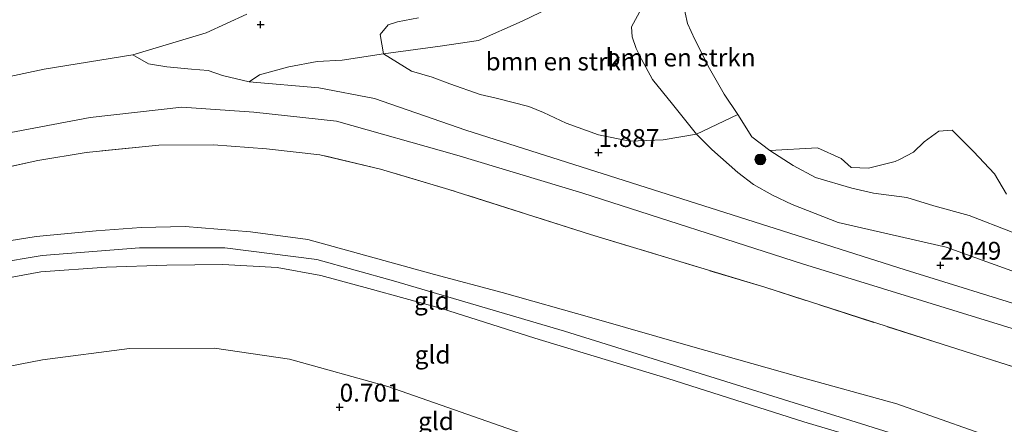
# Model space of a CAD drawing. Units: metres. Extents: x 99995 to 110008, y 412498 to 418753.
# Drawn here: x 103514 to 103652, y 414039 to 414095 of the extents above; entities that cross this region are included whole.
import ezdxf
from ezdxf.enums import TextEntityAlignment as Align

# ---------------------------------------------------------------- set-up
doc = ezdxf.new("R2010")
doc.units = ezdxf.units.M
doc.linetypes.add('IE-TERREINAFSCHEIDING', pattern=[10, 8, -2])
doc.layers.get('0').update_dxf_attribs({"lineweight": 25})
for name, color, linetype, lineweight in [('B-ME-GR-BOMENSTRUIKEN-GV-B6', 93, 'Continuous', 18), ('B-ME-GR-BOOM-S-B1', 93, 'Continuous', 18), ('B-ME-GW-HOOGTEPUNT-S-B1', 10, 'Continuous', 25), ('B-ME-GW-KRUINLIJN-L-B1', 93, 'Continuous', 18), ('B-ME-GW-TEENLIJN-L-B1', 93, 'Continuous', 18), ('B-ME-IE-GRASLAND-GV-B6', 93, 'Continuous', 18), ('B-ME-IE-GRONDWERKLIJN-GROND_INGERICHT-GV-B6', 253, 'Continuous', 18), ('B-ME-IE-GRONDWERKLIJN-GROND_NIETINGERICHT-GV-B6', 253, 'Continuous', 18), ('B-ME-IE-TERREINAFSCHEIDING-RASTERHEKWERK-L-B1', 8, 'IE-TERREINAFSCHEIDING', 18), ('B-ME-OB-BEKLEDING-GV-B6', 253, 'Continuous', 18), ('B-ME-OG-WATER-GV-B6', 153, 'Continuous', 18)]:
    doc.layers.add(name, color=color, linetype=linetype, lineweight=lineweight)
doc.styles.add('NLCS-ISO', font='NLCS-ISO.TTF')

# ---------------------------------------------------------------- blocks, each defined once
blk = doc.blocks.new('boom')
blk.add_hatch(color=256).paths.add_polyline_path([(-0.75, 0, 1), (0.75, 0, 1)])
blk.add_circle((0, 0), 0.75)
blk = doc.blocks.new('hoogtepunt')
for p, q in [((-0.5, 0), (0.5, 0)), ((0, 0.5), (0, -0.5))]:
    blk.add_line(p, q)

msp = doc.modelspace()

# ---------------------------------------------------------------- linework, layer by layer
at = {"layer": 'B-ME-GR-BOMENSTRUIKEN-GV-B6'}
for points in [[(103607.72, 414099.94, 0.31), (103607.27, 414097.82, 0.31), (103607.9, 414094.85, 0.31), (103608.93, 414092.6, 0.31), (103610.98, 414088.55, 0.31), (103613.03, 414084.94, 0.31), (103614.96, 414082.11, 0.31), (103609.19, 414079.33, 1.44), (103605.79, 414083.53, 1.45), (103603.03, 414087.02, 1.45), (103601.47, 414089.84, 1.47), (103600.71, 414091.32, 1.47), (103600.15, 414092.99, 1.5), (103600.07, 414094.36, 1.5), (103602.04, 414097.98, 1.45), (103604.26, 414101.78, 1.46), (103607.72, 414099.94, 0.31)], [(103589.82, 414097.58, 1.59), (103584.8, 414095.15, 1.59), (103578.66, 414092.46, 1.59), (103573.31, 414091.66, 1.63), (103565.37, 414090.58, 1.63), (103564.93, 414093.28, 1.57), (103566.02, 414094.63, 1.51), (103567.34, 414095.07, 1.47), (103570.25, 414095.62, 1.42)], [(103602.04, 414097.98, 1.45), (103600.07, 414094.36, 1.5), (103600.15, 414092.99, 1.5), (103600.71, 414091.32, 1.47), (103601.47, 414089.84, 1.47), (103603.03, 414087.02, 1.45), (103605.79, 414083.53, 1.45), (103609.19, 414079.33, 1.44), (103604.49, 414078.56, 1.77), (103599.84, 414078.38, 1.77), (103595.45, 414079.27, 1.64), (103590.95, 414080.87, 1.61), (103587.77, 414082.4, 1.66), (103585.73, 414083.24, 1.76), (103581.16, 414084.39, 1.9), (103578.88, 414084.89, 1.9), (103574.68, 414086.4, 1.92), (103572.2, 414087.31, 1.89), (103569.28, 414088.15, 1.87), (103565.37, 414090.58, 1.63), (103573.31, 414091.66, 1.63), (103578.66, 414092.46, 1.59), (103584.8, 414095.15, 1.59), (103589.82, 414097.58, 1.59)], [(103653.34, 414065.66, 0.31), (103647.33, 414067.96, 0.31), (103642.35, 414069.34, 0.31), (103638.58, 414070.48, 0.31), (103633.95, 414071.11, 0.31), (103630.91, 414071.78, 0.31), (103625.84, 414073.29, 0.31), (103622.71, 414074.97, 0.31), (103619.44, 414077.07, 0.31), (103626.1, 414077.46, 0.31), (103629.43, 414075.93, 0.31), (103630.8, 414074.69, 0.31), (103633.23, 414074.58, 0.31), (103636.95, 414075.55, 0.31), (103637.57, 414075.8, 0.31), (103639.51, 414076.85, 0.31), (103641.04, 414078.27, 0.31), (103643.06, 414079.77, 0.31), (103644.93, 414079.93, 0.31), (103647.91, 414076.91, 0.31), (103650.84, 414073.8, 0.31), (103652.55, 414070.94, 0.31)]]:
    msp.add_polyline3d(points, dxfattribs=at)
at = {"layer": 'B-ME-GW-KRUINLIJN-L-B1'}
for points in [[(103546.56, 414086.69, 1.69), (103548.01, 414087.66, 1.72), (103552.14, 414088.77, 1.72), (103556.11, 414089.5, 1.68), (103559.59, 414089.7, 1.63), (103565.37, 414090.58, 1.63), (103573.31, 414091.66, 1.63), (103578.66, 414092.46, 1.59), (103584.8, 414095.15, 1.59), (103589.82, 414097.58, 1.59)], [(103602.04, 414097.98, 1.45), (103600.07, 414094.36, 1.5), (103600.15, 414092.99, 1.5), (103600.71, 414091.32, 1.47), (103601.47, 414089.84, 1.47), (103603.03, 414087.02, 1.45), (103605.79, 414083.53, 1.45), (103609.19, 414079.33, 1.44), (103611.29, 414077.19, 1.46), (103614.96, 414073.99, 1.43), (103617.14, 414072.3, 1.41), (103619.79, 414070.83, 1.45), (103622.56, 414069.53, 1.47), (103628.98, 414067, 1.51), (103644.09, 414063.55, 1.49), (103661.81, 414057.17, 1.48)], [(103507.04, 414078.42, 2.59), (103524.34, 414081.67, 2.64), (103537.14, 414083.13, 2.64), (103547.25, 414082.44, 2.63), (103558.82, 414081.16, 2.68), (103575.62, 414076.4, 2.53), (103593.26, 414071.09, 2.47), (103624.02, 414061.21, 2.55), (103651.96, 414052.59, 2.5), (103680.16, 414043.93, 2.48)], [(103452.07, 414047.07, 5.6), (103466.91, 414052.09, 5.68), (103479.79, 414056.1, 5.66), (103491, 414059.14, 5.68), (103501.08, 414061.82, 5.67), (103509.44, 414063.85, 5.7), (103516.78, 414065.05, 5.72), (103525.16, 414065.83, 5.76), (103531.49, 414066.3, 5.74), (103537.61, 414066.42, 5.75), (103546.77, 414065.67, 5.72), (103554.78, 414064.6, 5.76), (103572.51, 414059.73, 5.79), (103581.99, 414057.18, 5.76), (103594.51, 414053.68, 5.67), (103608.31, 414049.68, 5.71), (103623.33, 414045.45, 5.66), (103637.18, 414041.61, 5.62), (103653.57, 414035.86, 5.62), (103670.31, 414030.32, 5.64), (103691.48, 414023.17, 5.73)], [(103828.63, 413887.84, 5.84), (103806.48, 413929.1, 5.89), (103780.81, 413976.38, 5.92), (103777.51, 413982.17, 5.91), (103773.5, 413987.81, 5.88), (103769.65, 413991.54, 5.92), (103763.61, 413996.03, 5.84), (103757.72, 413999.1, 5.84), (103751.17, 414001.64, 5.83), (103725.11, 414009.75, 5.83), (103631.52, 414039.06, 5.85), (103590.71, 414051.8, 5.83), (103566.76, 414058.83, 5.93), (103556.04, 414061.84, 5.94), (103543.2, 414063.46, 5.83), (103531.24, 414063.44, 5.83), (103517.63, 414062.4, 5.81), (103504.22, 414060.12, 5.73)], [(103689.88, 414018.59, 5.88), (103664.11, 414026.53, 5.92), (103639.74, 414034.47, 5.88), (103624.19, 414039.13, 5.88), (103605.16, 414045.19, 5.94), (103586.57, 414050.82, 5.9), (103573.47, 414054.95, 6), (103563.32, 414057.75, 6), (103556.6, 414059.57, 6.01), (103550.48, 414060.71, 5.98), (103542.92, 414061.13, 5.91), (103535.08, 414061.02, 5.86), (103526.63, 414060.74, 5.91), (103517.45, 414060.09, 5.88), (103507.84, 414058.33, 5.82), (103498.79, 414056.38, 5.8), (103485.86, 414053.21, 5.81), (103471.6, 414048.86, 5.8), (103453.8, 414042.6, 5.69)]]:
    msp.add_polyline3d(points, dxfattribs=at)
at = {"layer": 'B-ME-GW-TEENLIJN-L-B1'}
for points in [[(103675.03, 414049.01, 1.55), (103638.38, 414060.38, 1.54), (103576.89, 414079.9, 1.75), (103564.13, 414084.35, 1.61), (103556.32, 414085.84, 1.72), (103546.56, 414086.69, 1.69)], [(103457.82, 414032.16, 1.34), (103478.21, 414038.27, 1.12), (103500.08, 414044.39, 0.92), (103517.67, 414047.8, 0.86), (103529.85, 414049.37, 0.85), (103541.72, 414049.43, 0.97), (103552.23, 414047.89, 0.97), (103565.97, 414044.03, 0.9), (103586.34, 414036.93, 0.77), (103609.12, 414029.35, 0.68), (103639.43, 414019.85, 0.72), (103670.03, 414010.01, 0.82), (103685.72, 414005.76, 0.85), (103696.22, 414002.93, 0.86), (103735.18, 413991.08, 1.09), (103754.04, 413985.09, 1.19), (103757.36, 413983.38, 1.29), (103761.66, 413980.34, 1.29), (103765.12, 413976.01, 1.3), (103768.06, 413970.51, 1.25), (103775.85, 413953.8, 1.01), (103782.51, 413941.01, 1.04)]]:
    msp.add_polyline3d(points, dxfattribs=at)
at = {"layer": 'B-ME-IE-GRASLAND-GV-B6'}
msp.add_polyline3d([(103570.25, 414095.62, 1.42), (103567.34, 414095.07, 1.47), (103566.02, 414094.63, 1.51), (103564.93, 414093.28, 1.57), (103565.37, 414090.58, 1.63), (103559.59, 414089.7, 1.63), (103556.11, 414089.5, 1.68), (103552.14, 414088.77, 1.72), (103548.01, 414087.66, 1.72), (103546.56, 414086.69, 1.69), (103542.85, 414087.55, 1.38), (103540.83, 414088.24, 1.17), (103538.53, 414088.45, 0.96), (103535.04, 414088.76, 0.88), (103532.48, 414089.21, 0.88), (103530.3, 414090.47, 0.31), (103540.55, 414093.54, 0.31), (103546.26, 414096.15, 0.31)], dxfattribs=at)
at = {"layer": 'B-ME-IE-GRONDWERKLIJN-GROND_INGERICHT-GV-B6'}
for points in [[(103504.11, 414072.82, 2.84), (103517, 414075.67, 2.78), (103523.79, 414076.8, 2.89), (103533.95, 414077.81, 2.87), (103541.58, 414077.85, 2.86), (103549, 414077.28, 2.84), (103556.46, 414076.48, 2.86), (103564.97, 414074.46, 2.83), (103574.53, 414071.62, 2.68)], [(103574.53, 414071.62, 2.68), (103594.36, 414065.3, 2.77), (103618.71, 414057.94, 2.81), (103643.52, 414049.96, 2.65), (103666.72, 414042.61, 2.67), (103694.66, 414033.86, 2.74), (103691.48, 414023.17, 5.73), (103670.31, 414030.32, 5.64), (103653.57, 414035.86, 5.62), (103637.18, 414041.61, 5.62), (103623.33, 414045.45, 5.66), (103608.31, 414049.68, 5.71), (103594.51, 414053.68, 5.67), (103581.99, 414057.18, 5.76), (103572.51, 414059.73, 5.79), (103554.78, 414064.6, 5.76), (103546.77, 414065.67, 5.72), (103537.61, 414066.42, 5.75), (103531.49, 414066.3, 5.74), (103525.16, 414065.83, 5.76), (103516.78, 414065.05, 5.72), (103509.44, 414063.85, 5.7)], [(103509.44, 414063.85, 5.7), (103516.78, 414065.05, 5.72), (103525.16, 414065.83, 5.76), (103531.49, 414066.3, 5.74), (103537.61, 414066.42, 5.75), (103546.77, 414065.67, 5.72), (103554.78, 414064.6, 5.76), (103572.51, 414059.73, 5.79), (103581.99, 414057.18, 5.76), (103594.51, 414053.68, 5.67), (103608.31, 414049.68, 5.71), (103623.33, 414045.45, 5.66), (103637.18, 414041.61, 5.62), (103653.57, 414035.86, 5.62)], [(103664.11, 414026.53, 5.92), (103639.74, 414034.47, 5.88), (103624.19, 414039.13, 5.88), (103605.16, 414045.19, 5.94), (103586.57, 414050.82, 5.9), (103573.47, 414054.95, 6), (103563.32, 414057.75, 6), (103556.6, 414059.57, 6.01), (103550.48, 414060.71, 5.98), (103542.92, 414061.13, 5.91), (103535.08, 414061.02, 5.86), (103526.63, 414060.74, 5.91), (103517.45, 414060.09, 5.88), (103507.84, 414058.33, 5.82)], [(103507.84, 414058.33, 5.82), (103517.45, 414060.09, 5.88), (103526.63, 414060.74, 5.91), (103535.08, 414061.02, 5.86), (103542.92, 414061.13, 5.91), (103550.48, 414060.71, 5.98), (103556.6, 414059.57, 6.01), (103563.32, 414057.75, 6), (103573.47, 414054.95, 6), (103586.57, 414050.82, 5.9), (103605.16, 414045.19, 5.94), (103624.19, 414039.13, 5.88), (103639.74, 414034.47, 5.88), (103664.11, 414026.53, 5.92)], [(103500.08, 414044.39, 0.92), (103517.67, 414047.8, 0.86), (103529.85, 414049.37, 0.85), (103541.72, 414049.43, 0.97), (103552.23, 414047.89, 0.97), (103565.97, 414044.03, 0.9), (103586.34, 414036.93, 0.77), (103609.12, 414029.35, 0.68), (103639.43, 414019.85, 0.72), (103670.03, 414010.01, 0.82)], [(103670.03, 414010.01, 0.82), (103639.43, 414019.85, 0.72), (103609.12, 414029.35, 0.68), (103586.34, 414036.93, 0.77), (103565.97, 414044.03, 0.9), (103552.23, 414047.89, 0.97), (103541.72, 414049.43, 0.97), (103529.85, 414049.37, 0.85), (103517.67, 414047.8, 0.86), (103500.08, 414044.39, 0.92)]]:
    msp.add_polyline3d(points, dxfattribs=at)
at = {"layer": 'B-ME-IE-GRONDWERKLIJN-GROND_NIETINGERICHT-GV-B6'}
for points in [[(103675.03, 414049.01, 1.55), (103638.38, 414060.38, 1.54), (103576.89, 414079.9, 1.75), (103564.13, 414084.35, 1.61), (103556.32, 414085.84, 1.72), (103546.56, 414086.69, 1.69), (103548.01, 414087.66, 1.72), (103552.14, 414088.77, 1.72), (103556.11, 414089.5, 1.68), (103559.59, 414089.7, 1.63), (103565.37, 414090.58, 1.63), (103569.28, 414088.15, 1.87), (103572.2, 414087.31, 1.89), (103574.68, 414086.4, 1.92), (103578.88, 414084.89, 1.9), (103581.16, 414084.39, 1.9), (103585.73, 414083.24, 1.76), (103587.77, 414082.4, 1.66), (103590.95, 414080.87, 1.61), (103595.45, 414079.27, 1.64), (103599.84, 414078.38, 1.77), (103604.49, 414078.56, 1.77), (103609.19, 414079.33, 1.44)], [(103661.81, 414057.17, 1.48), (103644.09, 414063.55, 1.49), (103628.98, 414067, 1.51), (103622.56, 414069.53, 1.47), (103619.79, 414070.83, 1.45), (103617.14, 414072.3, 1.41), (103614.96, 414073.99, 1.43), (103611.29, 414077.19, 1.46), (103609.19, 414079.33, 1.44), (103614.96, 414082.11, 0.31), (103616.93, 414079, 0.31), (103619.44, 414077.07, 0.31)], [(103609.19, 414079.33, 1.44), (103611.29, 414077.19, 1.46), (103614.96, 414073.99, 1.43), (103617.14, 414072.3, 1.41), (103619.79, 414070.83, 1.45), (103622.56, 414069.53, 1.47), (103628.98, 414067, 1.51), (103644.09, 414063.55, 1.49), (103661.81, 414057.17, 1.48)], [(103619.44, 414077.07, 0.31), (103622.71, 414074.97, 0.31), (103625.84, 414073.29, 0.31), (103630.91, 414071.78, 0.31), (103633.95, 414071.11, 0.31), (103638.58, 414070.48, 0.31), (103642.35, 414069.34, 0.31), (103647.33, 414067.96, 0.31), (103653.34, 414065.66, 0.31)]]:
    msp.add_polyline3d(points, dxfattribs=at)
at = {"layer": 'B-ME-IE-TERREINAFSCHEIDING-RASTERHEKWERK-L-B1'}
for points in [[(103574.53, 414071.62, 2.68), (103564.97, 414074.46, 2.83), (103556.46, 414076.48, 2.86), (103549, 414077.28, 2.84), (103541.58, 414077.85, 2.86), (103533.95, 414077.81, 2.87), (103523.79, 414076.8, 2.89), (103517, 414075.67, 2.78), (103504.11, 414072.82, 2.84), (103480.95, 414066.77, 2.85), (103448.2, 414057.13, 2.68)], [(103845.61, 413887.75, 2.52), (103826.67, 413921.14, 2.6), (103802.23, 413965.44, 2.58), (103792.61, 413983.11, 2.62), (103789.25, 413988.94, 2.62), (103785.12, 413994.79, 2.57), (103782.08, 413997.99, 2.66), (103776.22, 414003.59, 2.61), (103771.09, 414007.28, 2.69), (103766.15, 414009.97, 2.76), (103758.39, 414013.55, 2.81), (103751.3, 414016.02, 2.78), (103736.98, 414020.58, 2.66), (103694.66, 414033.86, 2.74), (103666.72, 414042.61, 2.67), (103643.52, 414049.96, 2.65), (103618.71, 414057.94, 2.81), (103594.36, 414065.3, 2.77), (103574.53, 414071.62, 2.68)]]:
    msp.add_polyline3d(points, dxfattribs=at)
at = {"layer": 'B-ME-OB-BEKLEDING-GV-B6'}
for points in [[(103501.45, 414084.93, 0.31), (103517.91, 414088.44, 0.31), (103530.3, 414090.47, 0.31), (103532.48, 414089.21, 0.88), (103535.04, 414088.76, 0.88), (103538.53, 414088.45, 0.96), (103540.83, 414088.24, 1.17), (103542.85, 414087.55, 1.38), (103546.56, 414086.69, 1.69)], [(103546.56, 414086.69, 1.69), (103556.32, 414085.84, 1.72), (103564.13, 414084.35, 1.61), (103576.89, 414079.9, 1.75), (103638.38, 414060.38, 1.54), (103675.03, 414049.01, 1.55), (103716.12, 414036.26, 1.57), (103720.81, 414034.81, 1.58), (103749.03, 414026.59, 1.54), (103756.33, 414024.18, 1.53), (103760.97, 414022.64, 1.52), (103770.46, 414018.54, 1.51), (103773.7, 414016.72, 1.51), (103775.79, 414015.54, 1.51), (103782.51, 414010.58, 1.46), (103788.22, 414005.85, 1.39), (103792.77, 413999.91, 1.42), (103797.56, 413992.32, 1.34), (103802.95, 413982.77, 1.27), (103811.52, 413966.77, 1.27), (103811.96, 413965.96, 1.27), (103836.07, 413922.36, 1.11)], [(103507.04, 414078.42, 2.59), (103524.34, 414081.67, 2.64), (103537.14, 414083.13, 2.64), (103547.25, 414082.44, 2.63), (103558.82, 414081.16, 2.68), (103575.62, 414076.4, 2.53), (103593.26, 414071.09, 2.47), (103624.02, 414061.21, 2.55), (103651.96, 414052.59, 2.5), (103680.16, 414043.93, 2.48)], [(103680.16, 414043.93, 2.48), (103651.96, 414052.59, 2.5), (103624.02, 414061.21, 2.55), (103593.26, 414071.09, 2.47), (103575.62, 414076.4, 2.53), (103558.82, 414081.16, 2.68), (103547.25, 414082.44, 2.63), (103537.14, 414083.13, 2.64), (103524.34, 414081.67, 2.64), (103507.04, 414078.42, 2.59)], [(103666.72, 414042.61, 2.67), (103643.52, 414049.96, 2.65), (103618.71, 414057.94, 2.81), (103594.36, 414065.3, 2.77), (103574.53, 414071.62, 2.68), (103564.97, 414074.46, 2.83), (103556.46, 414076.48, 2.86), (103549, 414077.28, 2.84), (103541.58, 414077.85, 2.86), (103533.95, 414077.81, 2.87), (103523.79, 414076.8, 2.89), (103517, 414075.67, 2.78), (103504.11, 414072.82, 2.84)]]:
    msp.add_polyline3d(points, dxfattribs=at)
at = {"layer": 'B-ME-OG-WATER-GV-B6'}
for points in [[(103652.55, 414070.94, 0.31), (103650.84, 414073.8, 0.31), (103647.91, 414076.91, 0.31), (103644.93, 414079.93, 0.31), (103643.06, 414079.77, 0.31), (103641.04, 414078.27, 0.31), (103639.51, 414076.85, 0.31), (103637.57, 414075.8, 0.31), (103636.95, 414075.55, 0.31), (103633.23, 414074.58, 0.31), (103630.8, 414074.69, 0.31), (103629.43, 414075.93, 0.31), (103626.1, 414077.46, 0.31), (103619.44, 414077.07, 0.31), (103616.93, 414079, 0.31), (103614.96, 414082.11, 0.31), (103613.03, 414084.94, 0.31), (103610.98, 414088.55, 0.31), (103608.93, 414092.6, 0.31), (103607.9, 414094.85, 0.31), (103607.27, 414097.82, 0.31)], [(103546.26, 414096.15, 0.31), (103540.55, 414093.54, 0.31), (103530.3, 414090.47, 0.31), (103517.91, 414088.44, 0.31), (103501.45, 414084.93, 0.31)]]:
    msp.add_polyline3d(points, dxfattribs=at)

# ---------------------------------------------------------------- block references
at = {"layer": 'B-ME-GR-BOOM-S-B1', "rotation": 90}
msp.add_blockref('boom', (103618.1, 414075.82, 0.97), dxfattribs=at)
at = {"layer": 'B-ME-GW-HOOGTEPUNT-S-B1', "rotation": 90}
for p in [(103548.19, 414094.68, 0.64), (103548.19, 414094.68, 0.64), (103595.45, 414076.78, 1.89), (103595.45, 414076.78, 1.89), (103643.29, 414061.01, 2.05), (103643.29, 414061.01, 2.05), (103559.24, 414041.16, 0.7), (103559.24, 414041.16, 0.7)]:
    msp.add_blockref('hoogtepunt', p, dxfattribs=at)

# ---------------------------------------------------------------- texts
at = {"layer": 'B-ME-GR-BOMENSTRUIKEN-GV-B6', "ltscale": 0.2, "style": 'NLCS-ISO'}
for p in [(103590.17, 414089.52), (103606.94, 414090.07)]:
    msp.add_text('bmn en strkn', height=2.5, dxfattribs=at).set_placement(p, align=Align.MIDDLE_CENTER)
at = {"layer": 'B-ME-GW-HOOGTEPUNT-S-B1', "ltscale": 0.2, "style": 'NLCS-ISO'}
for s, p in [('1.887', (103595.45, 414076.78, 1.89)), ('1.887', (103595.45, 414076.78, 1.89)), ('2.049', (103643.29, 414061.01, 2.05)), ('2.049', (103643.29, 414061.01, 2.05)), ('0.701', (103559.24, 414041.16, 0.7)), ('0.701', (103559.24, 414041.16, 0.7))]:
    msp.add_text(s, height=2.5, dxfattribs=at).set_placement(p, align=Align.BOTTOM_LEFT)
at = {"layer": 'B-ME-IE-GRONDWERKLIJN-GROND_INGERICHT-GV-B6', "ltscale": 0.2, "style": 'NLCS-ISO'}
for p in [(103572.15, 414056.06), (103572.24, 414048.51), (103572.72, 414039.21)]:
    msp.add_text('gld', height=2.5, dxfattribs=at).set_placement(p, align=Align.MIDDLE_CENTER)

doc.saveas('drawing.dxf')
